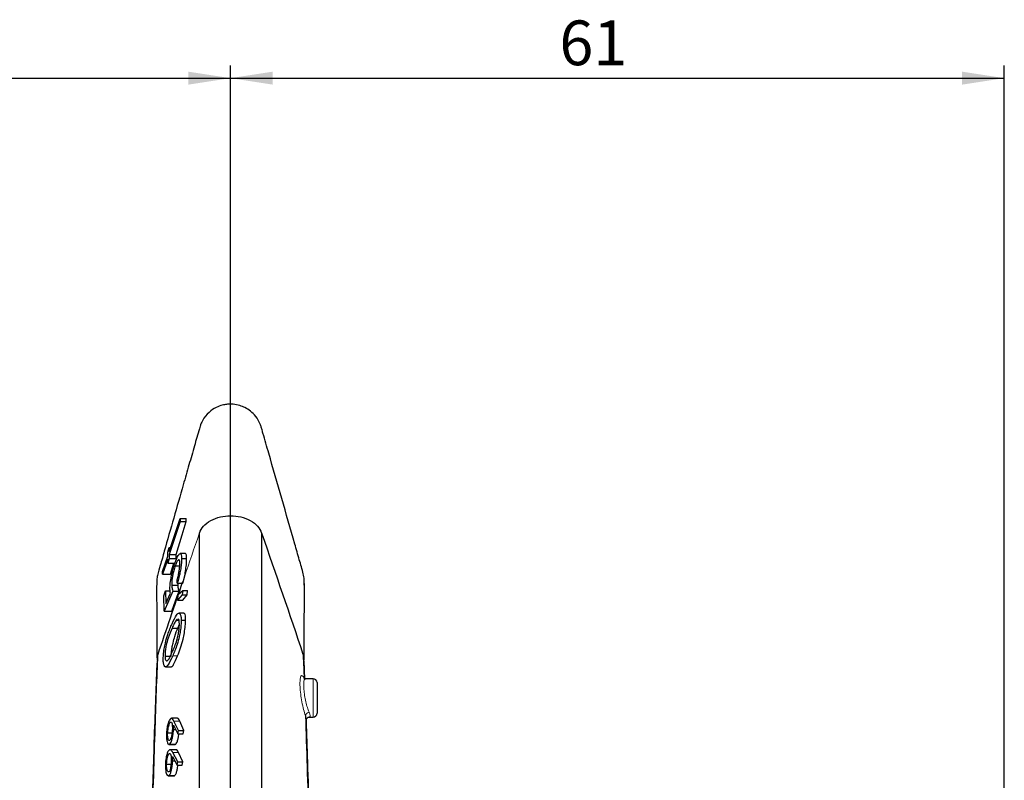
# Model space of a CAD drawing. Units: millimetres. Extents: x 5 to 1184, y 5 to 836.
# Drawn here: x 435 to 512, y 660 to 719 of the extents above; entities that cross this region are included whole.
import ezdxf

# ---------------------------------------------------------------- set-up
doc = ezdxf.new("R2010")
doc.units = ezdxf.units.MM
doc.layers.add('FORMAT', color=7, linetype='Continuous')
doc.styles.add('SLDTEXTSTYLE0', font='TXT', dxfattribs={"width": 0.75})
doc.dimstyles.new('SLDDIMSTYLE2', dxfattribs={"dimtxt": 3.5, "dimasz": 3.302, "dimexe": 0, "dimexo": 0.0625, "dimgap": 0.875, "dimtad": 1, "dimdec": 0, "dimrnd": 1e-09, "dimzin": 12, "dimdsep": 46, "dimtxsty": 'SLDTEXTSTYLE0', "dimsah": 1, "dimcen": 0.09, "dimadec": 0, "dimazin": 3, "dimtfac": 1, "dimtofl": 0, "dimtmove": 0, "dimatfit": 3, "dimfxl": 1, "dimfrac": 2, "dimtolj": 1, "dimtzin": 12, "dimarcsym": 0})

# ---------------------------------------------------------------- blocks, each defined once
blk = doc.blocks.new('_D_9')
at = {"layer": 'FORMAT', "color": 7}
for p, q in [((364.893, 534.707), (364.893, 715.706)), ((451.393, 599.155), (451.393, 715.706)), ((364.893, 714.706), (451.393, 714.706))]:
    blk.add_line(p, q, dxfattribs=at)
for points in [[(364.893, 714.706), (368.195, 714.198), (368.195, 715.214)], [(451.393, 714.706), (448.091, 715.214), (448.091, 714.198)]]:
    blk.add_solid(points, dxfattribs=at)
at = {"layer": 'FORMAT', "color": 7, "insert": (405.243, 719.218), "char_height": 3.5, "attachment_point": 1, "style": 'SLDTEXTSTYLE0'}
blk.add_mtext('87', dxfattribs=at)
blk = doc.blocks.new('_D_10')
at = {"layer": 'FORMAT', "color": 7}
for p, q in [((451.393, 599.155), (451.393, 715.706)), ((511.893, 570.926), (511.893, 715.706)), ((451.393, 714.706), (511.893, 714.706))]:
    blk.add_line(p, q, dxfattribs=at)
for points in [[(451.393, 714.706), (454.695, 714.198), (454.695, 715.214)], [(511.893, 714.706), (508.591, 715.214), (508.591, 714.198)]]:
    blk.add_solid(points, dxfattribs=at)
at = {"layer": 'FORMAT', "color": 7, "insert": (477.107, 719.218), "char_height": 3.5, "attachment_point": 1, "style": 'SLDTEXTSTYLE0'}
blk.add_mtext('61', dxfattribs=at)

msp = doc.modelspace()

# ---------------------------------------------------------------- linework, layer by layer
at = {"color": 7, "linetype": 'Continuous', "lineweight": 30}
for p, q in [((446.597, 677.665), (447.451, 680.246)), ((447.452, 680.02), (446.597, 677.439)), ((447.451, 680.246), (447.452, 680.02)), ((447.451, 680.246), (447.917, 680.246)), ((447.452, 680.02), (447.911, 680.02)), ((447.911, 680.02), (447.917, 680.246)), ((446.477, 677.303), (446.48, 677.626)), ((446.48, 677.626), (446.599, 677.987)), ((446.599, 677.987), (446.597, 677.665)), ((446.599, 677.987), (446.703, 677.987)), ((447.868, 677.514), (447.449, 677.514)), ((446.084, 676.116), (446.477, 677.303)), ((446.477, 677.077), (446.084, 675.89)), ((446.481, 676.755), (446.477, 677.077)), ((446.601, 677.116), (446.481, 676.755)), ((446.481, 676.755), (447.046, 676.755)), ((446.597, 677.439), (447.153, 677.439)), ((446.597, 677.439), (446.601, 677.116)), ((446.601, 677.116), (447.152, 677.116)), ((446.699, 675.89), (446.952, 676.755)), ((447.152, 677.116), (447.153, 677.439)), ((447.564, 677.138), (447.959, 677.138)), ((446.084, 675.89), (446.084, 676.116)), ((447.07, 676.562), (447.419, 676.562)), ((446.084, 675.89), (446.699, 675.89)), ((447.231, 675.191), (447.217, 675.453)), ((447.231, 675.191), (447.671, 675.191)), ((447.297, 675.031), (447.302, 675.191)), ((447.671, 675.191), (447.788, 675.677)), ((446.175, 674.208), (446.312, 674.591)), ((446.892, 674.579), (446.215, 673.008)), ((446.312, 674.591), (446.341, 673.597)), ((446.312, 674.591), (446.665, 674.591)), ((446.341, 673.597), (446.697, 674.424)), ((446.795, 675.031), (447.297, 675.031)), ((446.892, 674.579), (447.38, 674.579)), ((447.313, 674.339), (447.657, 674.617)), ((447.657, 674.617), (447.616, 674.281)), ((447.657, 674.617), (448.029, 674.617)), ((447.989, 674.281), (448.029, 674.617)), ((446.215, 673.008), (446.175, 674.208)), ((447.249, 673.868), (447.313, 674.339)), ((447.616, 674.281), (447.249, 673.868)), ((447.249, 673.868), (447.674, 673.868)), ((447.616, 674.281), (447.989, 674.281)), ((447.674, 673.868), (447.989, 674.281)), ((446.215, 673.008), (446.797, 673.008)), ((447.227, 672.372), (447.154, 672.299)), ((447.154, 672.299), (447.351, 672.299)), ((447.751, 672.848), (447.366, 672.848)), ((447.531, 672.316), (447.879, 672.316)), ((446.818, 671.688), (447.269, 671.688)), ((447.269, 671.688), (447.394, 671.98)), ((445.68, 669.185), (445.713, 669.595)), ((446.268, 669.492), (446.75, 669.492)), ((457.073, 669.595), (457.106, 669.185)), ((457.2, 667.68), (457.142, 669.123)), ((446.307, 668.656), (446.759, 668.656)), ((457.147, 667.753), (457.147, 667.753)), ((457.853, 667.721), (457.257, 667.721)), ((458.153, 667.421), (458.153, 666.221)), ((458.153, 666.221), (458.153, 665.021)), ((447.25, 664.629), (446.767, 664.629)), ((447.333, 663.68), (446.965, 664.41)), ((447.742, 663.68), (447.422, 664.41)), ((457.252, 664.831), (457.252, 664.831)), ((457.551, 664.721), (457.853, 664.721)), ((446.935, 663.751), (447.112, 663.751)), ((446.943, 664.082), (447.278, 663.423)), ((447.278, 663.423), (447.333, 663.68)), ((447.333, 663.68), (447.742, 663.68)), ((447.692, 663.423), (447.742, 663.68)), ((446.478, 663.493), (446.821, 663.493)), ((447.278, 663.423), (447.692, 663.423)), ((446.572, 662.589), (447.057, 662.589)), ((446.624, 662.606), (447.103, 662.606)), ((447.132, 662.172), (446.662, 662.172)), ((446.857, 661.626), (447.216, 660.967)), ((447.266, 661.224), (446.87, 661.954)), ((447.669, 661.224), (447.317, 661.954)), ((446.395, 661.037), (446.746, 661.037)), ((446.856, 661.295), (447.037, 661.295)), ((447.216, 660.967), (447.266, 661.224)), ((447.216, 660.967), (447.623, 660.967)), ((447.266, 661.224), (447.669, 661.224)), ((447.623, 660.967), (447.669, 661.224)), ((446.515, 660.133), (446.98, 660.133)), ((446.568, 660.15), (447.028, 660.15))]:
    msp.add_line(p, q, dxfattribs=at)
at = {"color": 8, "linetype": 'Continuous', "lineweight": 0}
for p, q in [((446.871, 669.513), (447.256, 669.513)), ((457.147, 667.753), (457.147, 667.754)), ((457.853, 666.221), (457.853, 667.721)), ((457.853, 664.721), (457.853, 666.221)), ((446.965, 664.41), (447.422, 664.41)), ((457.252, 664.83), (457.252, 664.831)), ((446.87, 661.954), (447.317, 661.954))]:
    msp.add_line(p, q, dxfattribs=at)
at = {"color": 7, "linetype": 'Continuous', "lineweight": 30, "flags": 128}
for points in [[(447.153, 677.439), (447.602, 678.967), (447.911, 680.02)], [(446.797, 673.008), (447.231, 674.179), (447.38, 674.579)]]:
    msp.add_lwpolyline(points, dxfattribs=at)
at = {"color": 8, "linetype": 'Continuous', "lineweight": 0, "flags": 128}
msp.add_lwpolyline([(457.32, 664.546), (457.282, 664.739), (457.252, 664.83), (457.252, 664.83), (457.252, 664.83)], dxfattribs=at)
at = {"color": 7, "linetype": 'Continuous', "lineweight": 30}
for centre, start, end in [((457.853, 667.421), 0, 90), ((457.853, 665.021), 270, 0)]:
    msp.add_arc(centre, 0.3, start, end, dxfattribs=at)
for points, knots in [([(457.157, 675.055), (457.162, 675.202), (457.172, 675.493), (457.036, 676.157), (456.748, 677.069), (456.201, 679.044), (455.396, 681.811), (454.566, 684.703), (454.046, 686.521), (453.839, 687.24), (453.772, 687.481), (453.653, 687.805), (453.413, 688.227), (452.985, 688.655), (452.552, 688.93), (452.099, 689.111), (451.632, 689.203), (451.204, 689.207), (450.799, 689.147), (450.343, 688.999), (449.797, 688.674), (449.365, 688.211), (449.123, 687.773), (449.015, 687.493), (448.848, 686.9), (448.553, 685.892), (448.135, 684.43), (447.351, 681.683), (446.588, 679.059), (445.938, 676.696), (445.698, 675.961), (445.614, 675.444), (445.624, 675.192), (445.629, 675.062)], [0, 0, 0, 0, 0.013677, 0.02701, 0.063045, 0.102834, 0.218479, 0.333193, 0.384087, 0.394914, 0.402939, 0.40772, 0.429845, 0.447425, 0.463785, 0.477267, 0.493777, 0.507585, 0.517597, 0.532003, 0.551853, 0.577123, 0.591087, 0.598347, 0.605025, 0.648755, 0.696462, 0.747076, 0.915312, 0.951299, 0.976588, 0.987874, 1, 1, 1, 1]), ([(448.963, 679.12), (449.051, 679.302), (449.232, 679.676), (449.819, 680.119), (450.567, 680.418), (451.123, 680.456), (451.393, 680.474)], [0, 0, 0, 0, 0.2429081, 0.499994, 0.75708, 1, 1, 1, 1]), ([(451.393, 614.063), (451.393, 615.729), (451.393, 619.061), (451.393, 624.05), (451.393, 628.949), (451.393, 633.315), (451.393, 637.785), (451.393, 642.308), (451.393, 647.055), (451.393, 652.034), (451.393, 657.186), (451.393, 662.417), (451.393, 667.523), (451.393, 672.331), (451.393, 676.58), (451.393, 679.172), (451.393, 680.474)], [0, 0, 0, 0, 0.086243, 0.172489, 0.258729, 0.33839, 0.403647, 0.467863, 0.53143, 0.594682, 0.661059, 0.72844, 0.7965, 0.864282, 0.931848, 1, 1, 1, 1]), ([(451.393, 680.474), (451.663, 680.456), (452.219, 680.418), (452.967, 680.119), (453.554, 679.676), (453.735, 679.302), (453.823, 679.12)], [0, 0, 0, 0, 0.242919, 0.500005, 0.75709, 1, 1, 1, 1]), ([(449.158, 615.038), (449.149, 616.734), (449.129, 620.139), (449.1, 625.3), (449.076, 630.146), (449.047, 634.98), (449.025, 640.106), (449.006, 645.569), (448.991, 651.433), (448.979, 657.502), (448.971, 663.556), (448.966, 669.336), (448.964, 674.528), (448.963, 677.583), (448.963, 679.12)], [0, 0, 0, 0, 0.091177, 0.183071, 0.276406, 0.354232, 0.431903, 0.511238, 0.591371, 0.671888, 0.753142, 0.834798, 0.91685, 1, 1, 1, 1]), ([(453.823, 679.12), (453.823, 677.965), (453.822, 675.667), (453.821, 671.962), (453.818, 667.887), (453.814, 663.052), (453.807, 657.502), (453.795, 651.433), (453.78, 645.569), (453.761, 640.106), (453.739, 634.98), (453.71, 630.146), (453.687, 625.3), (453.657, 620.139), (453.637, 616.734), (453.628, 615.038)], [0, 0, 0, 0, 0.062458, 0.124296, 0.185697, 0.246958, 0.3282, 0.408707, 0.488829, 0.568154, 0.645815, 0.723631, 0.816953, 0.908835, 1, 1, 1, 1]), ([(453.823, 679.12), (453.829, 679.102), (454.918, 675.947), (456.006, 672.773), (457.067, 669.613), (457.073, 669.595)], [0, 0, 0, 0, 0.005772, 0.994386, 1, 1, 1, 1]), ([(447.071, 676.839), (447.133, 676.999), (447.257, 677.32), (447.409, 677.53), (447.507, 677.512), (447.551, 677.358), (447.56, 677.2), (447.564, 677.138)], [0, 0, 0, 0, 0.254758, 0.511304, 0.695851, 0.880401, 1, 1, 1, 1]), ([(447.959, 677.138), (447.953, 677.262), (447.942, 677.473), (447.889, 677.497), (447.868, 677.507)], [0, 0, 0, 0, 0.587233, 1, 1, 1, 1]), ([(446.657, 674.695), (446.657, 674.816), (446.658, 675.06), (446.728, 675.548), (446.831, 676.043), (446.949, 676.483), (447.033, 676.729), (447.071, 676.839)], [0, 0, 0, 0, 0.21635, 0.435034, 0.619167, 0.830663, 1, 1, 1, 1]), ([(447.427, 676.769), (447.42, 676.847), (447.407, 677.002), (447.339, 677.049), (447.249, 676.974), (447.154, 676.791), (447.093, 676.625), (447.07, 676.562)], [0, 0, 0, 0, 0.218951, 0.439277, 0.648588, 0.865988, 1, 1, 1, 1]), ([(447.217, 675.453), (447.251, 675.575), (447.312, 675.79), (447.378, 676.135), (447.417, 676.445), (447.43, 676.653), (447.427, 676.751), (447.427, 676.769)], [0, 0, 0, 0, 0.2722437, 0.4818698, 0.6902715, 0.9415042, 1, 1, 1, 1]), ([(447.564, 677.138), (447.564, 677.025), (447.564, 676.799), (447.506, 676.342), (447.415, 675.864), (447.319, 675.478), (447.253, 675.262), (447.231, 675.191)], [0, 0, 0, 0, 0.224867, 0.451604, 0.652058, 0.885394, 1, 1, 1, 1]), ([(447.788, 675.677), (447.818, 675.83), (447.881, 676.152), (447.942, 676.632), (447.962, 676.956), (447.96, 677.097), (447.959, 677.138)], [0, 0, 0, 0, 0.285387, 0.5992076, 0.8845754, 1, 1, 1, 1]), ([(447.07, 676.562), (447.029, 676.439), (446.957, 676.223), (446.872, 675.848), (446.818, 675.522), (446.792, 675.24), (446.794, 675.099), (446.795, 675.031)], [0, 0, 0, 0, 0.255178, 0.444803, 0.634054, 0.825052, 1, 1, 1, 1]), ([(445.642, 675.472), (445.63, 675.351), (445.605, 675.11), (445.615, 673.747), (445.635, 671.824), (445.64, 670.063), (445.643, 669.186)], [0, 0, 0, 0, 0.253999, 0.504696, 0.7535, 1, 1, 1, 1]), ([(445.713, 669.595), (445.719, 669.613), (446.362, 671.522), (447.016, 673.428), (447.665, 675.316)], [0, 0, 0, 0, 0.009348, 1, 1, 1, 1]), ([(457.143, 669.186), (457.146, 670.059), (457.151, 671.812), (457.171, 673.731), (457.181, 675.095), (457.157, 675.353), (457.144, 675.484)], [0, 0, 0, 0, 0.245956, 0.493872, 0.744437, 1, 1, 1, 1]), ([(446.697, 674.424), (446.688, 674.46), (446.674, 674.515), (446.662, 674.61), (446.659, 674.667), (446.657, 674.695)], [0, 0, 0, 0, 0.4956518, 0.7468016, 1, 1, 1, 1]), ([(446.795, 675.031), (446.799, 674.98), (446.805, 674.876), (446.836, 674.718), (446.87, 674.635), (446.892, 674.579)], [0, 0, 0, 0, 0.249727, 0.499388, 1, 1, 1, 1]), ([(447.38, 674.579), (447.363, 674.626), (447.336, 674.705), (447.308, 674.855), (447.301, 674.972), (447.297, 675.031)], [0, 0, 0, 0, 0.429161, 0.712222, 1, 1, 1, 1]), ([(446.817, 672.02), (446.938, 672.279), (447.135, 672.702), (447.359, 672.892), (447.472, 672.781), (447.521, 672.571), (447.528, 672.382), (447.531, 672.316)], [0, 0, 0, 0, 0.389465, 0.634485, 0.777707, 0.921475, 1, 1, 1, 1]), ([(447.154, 672.299), (447.1, 672.221), (447.017, 672.102), (446.904, 671.876), (446.846, 671.751), (446.818, 671.688)], [0, 0, 0, 0, 0.492768, 0.74581, 1, 1, 1, 1]), ([(447.531, 672.316), (447.529, 672.185), (447.527, 671.923), (447.47, 671.457), (447.368, 670.93), (447.17, 670.209), (446.989, 669.787), (446.871, 669.513)], [0, 0, 0, 0, 0.137683, 0.276127, 0.407716, 0.61442, 1, 1, 1, 1]), ([(447.256, 669.513), (447.334, 669.715), (447.479, 670.089), (447.662, 670.716), (447.788, 671.319), (447.859, 671.837), (447.878, 672.16), (447.879, 672.299), (447.879, 672.316)], [0, 0, 0, 0, 0.284589, 0.527587, 0.684447, 0.842481, 0.981093, 1, 1, 1, 1]), ([(447.394, 672.02), (447.387, 672.114), (447.373, 672.29), (447.323, 672.39), (447.285, 672.38), (447.274, 672.377)], [0, 0, 0, 0, 0.450862, 0.843001, 1, 1, 1, 1]), ([(447.879, 672.316), (447.876, 672.429), (447.87, 672.656), (447.821, 672.828), (447.771, 672.831), (447.751, 672.832)], [0, 0, 0, 0, 0.36749, 0.735625, 1, 1, 1, 1]), ([(446.132, 669.175), (446.133, 669.309), (446.136, 669.578), (446.2, 670.058), (446.316, 670.617), (446.525, 671.338), (446.706, 671.76), (446.817, 672.02)], [0, 0, 0, 0, 0.1398838, 0.2803782, 0.4169603, 0.6414764, 1, 1, 1, 1]), ([(446.818, 671.688), (446.713, 671.441), (446.553, 671.063), (446.375, 670.426), (446.298, 669.985), (446.268, 669.69), (446.268, 669.543), (446.268, 669.492)], [0, 0, 0, 0, 0.432726, 0.663189, 0.796752, 0.930395, 1, 1, 1, 1]), ([(446.75, 669.492), (446.755, 669.592), (446.764, 669.793), (446.818, 670.16), (446.91, 670.597), (447.065, 671.149), (447.192, 671.485), (447.269, 671.688)], [0, 0, 0, 0, 0.132705, 0.265728, 0.408227, 0.641751, 1, 1, 1, 1]), ([(446.858, 669.843), (446.974, 670.108), (447.133, 670.472), (447.298, 671.117), (447.365, 671.522), (447.394, 671.824), (447.394, 671.973), (447.394, 672.02)], [0, 0, 0, 0, 0.478033, 0.654747, 0.794198, 0.933917, 1, 1, 1, 1]), ([(446.268, 669.492), (446.274, 669.409), (446.286, 669.242), (446.349, 669.121), (446.447, 669.113), (446.623, 669.324), (446.765, 669.639), (446.858, 669.843)], [0, 0, 0, 0, 0.132139, 0.2646908, 0.4094789, 0.6164077, 1, 1, 1, 1]), ([(445.644, 669.123), (445.606, 668.198), (445.532, 666.419), (445.423, 663.271), (445.322, 660.183), (445.225, 657.346), (445.133, 654.859), (445.051, 652.726), (444.975, 650.799), (444.901, 648.957), (444.822, 647.053), (444.74, 645.009), (444.652, 642.739), (444.559, 640.233), (444.436, 637.015), (444.316, 633.019), (444.158, 628.039), (444.05, 624.558), (443.993, 622.744)], [0, 0, 0, 0, 0.071651, 0.13782, 0.199065, 0.253644, 0.300478, 0.339853, 0.373241, 0.408794, 0.444788, 0.485961, 0.533493, 0.587933, 0.650105, 0.755316, 0.872485, 1, 1, 1, 1]), ([(444.258, 621.944), (444.298, 623.615), (444.376, 626.931), (444.496, 631.84), (444.604, 636.371), (444.73, 640.524), (444.853, 644.442), (444.98, 648.145), (445.112, 651.939), (445.244, 655.787), (445.37, 659.67), (445.486, 663.438), (445.601, 666.853), (445.676, 668.686), (445.713, 669.595)], [0, 0, 0, 0, 0.114194, 0.226662, 0.335602, 0.426563, 0.506485, 0.577755, 0.643736, 0.715171, 0.787881, 0.860433, 0.930714, 1, 1, 1, 1]), ([(446.871, 669.513), (446.745, 669.237), (446.545, 668.801), (446.31, 668.611), (446.194, 668.726), (446.143, 668.929), (446.135, 669.111), (446.132, 669.175)], [0, 0, 0, 0, 0.410043, 0.646457, 0.785771, 0.925293, 1, 1, 1, 1]), ([(446.759, 668.67), (446.767, 668.666), (446.817, 668.642), (446.989, 668.878), (447.151, 669.264), (447.256, 669.513)], [0, 0, 0, 0, 0.062153, 0.393709, 1, 1, 1, 1]), ([(457.259, 667.724), (457.22, 667.728), (457.142, 667.735), (457.11, 667.772), (457.115, 667.767), (457.116, 667.765)], [0, 0, 0, 0, 0.4322733, 0.8598841, 1, 1, 1, 1]), ([(446.717, 664.612), (446.68, 664.576), (446.607, 664.503), (446.504, 664.238), (446.43, 663.91), (446.396, 663.637), (446.388, 663.489), (446.385, 663.45)], [0, 0, 0, 0, 0.247472, 0.496441, 0.719512, 0.926461, 1, 1, 1, 1]), ([(446.965, 664.41), (446.929, 664.475), (446.876, 664.575), (446.791, 664.638), (446.742, 664.621), (446.717, 664.612)], [0, 0, 0, 0, 0.482972, 0.736266, 1, 1, 1, 1]), ([(447.422, 664.41), (447.391, 664.474), (447.345, 664.571), (447.285, 664.632), (447.257, 664.623), (447.25, 664.621)], [0, 0, 0, 0, 0.589459, 0.898707, 1, 1, 1, 1]), ([(457.252, 664.83), (457.295, 663.516), (457.38, 660.87), (457.488, 657.392), (457.56, 655.292), (457.582, 654.644)], [0, 0, 0, 0, 0.4052235, 0.8165655, 1, 1, 1, 1]), ([(457.309, 664.49), (457.318, 664.495), (457.33, 664.501), (457.321, 664.54), (457.32, 664.546)], [0, 0, 0, 0, 0.841611, 1, 1, 1, 1]), ([(457.669, 654.439), (457.644, 655.091), (457.563, 657.211), (457.467, 660.059), (457.378, 662.77), (457.337, 663.981), (457.319, 664.49)], [0, 0, 0, 0, 0.1868523, 0.607956, 0.835288, 1, 1, 1, 1]), ([(457.322, 664.546), (457.322, 664.539), (457.323, 664.522), (457.325, 664.568), (457.39, 664.675), (457.506, 664.724), (457.545, 664.719), (457.551, 664.718)], [0, 0, 0, 0, 0.1479115, 0.3822248, 0.6596797, 0.9512807, 1, 1, 1, 1]), ([(446.478, 663.493), (446.485, 663.586), (446.498, 663.773), (446.551, 664.029), (446.611, 664.213), (446.661, 664.297), (446.687, 664.316), (446.696, 664.323)], [0, 0, 0, 0, 0.252578, 0.507444, 0.73748, 0.917558, 1, 1, 1, 1]), ([(446.624, 662.606), (446.657, 662.637), (446.725, 662.698), (446.814, 662.941), (446.885, 663.24), (446.922, 663.523), (446.932, 663.695), (446.935, 663.751)], [0, 0, 0, 0, 0.230567, 0.463352, 0.669209, 0.891431, 1, 1, 1, 1]), ([(446.843, 663.746), (446.836, 663.646), (446.823, 663.444), (446.769, 663.173), (446.705, 662.976), (446.656, 662.908), (446.633, 662.892), (446.63, 662.89)], [0, 0, 0, 0, 0.267201, 0.537134, 0.769424, 0.970821, 1, 1, 1, 1]), ([(446.696, 664.323), (446.721, 664.328), (446.769, 664.339), (446.818, 664.219), (446.844, 664.056), (446.848, 663.89), (446.845, 663.785), (446.843, 663.746)], [0, 0, 0, 0, 0.266513, 0.49932, 0.701516, 0.888672, 1, 1, 1, 1]), ([(446.935, 663.751), (446.936, 663.779), (446.938, 663.835), (446.942, 663.946), (446.943, 664.028), (446.943, 664.082)], [0, 0, 0, 0, 0.250082, 0.500199, 1, 1, 1, 1]), ([(446.385, 663.45), (446.383, 663.327), (446.379, 663.08), (446.421, 662.79), (446.491, 662.62), (446.563, 662.578), (446.608, 662.599), (446.624, 662.606)], [0, 0, 0, 0, 0.235086, 0.471494, 0.6937, 0.891098, 1, 1, 1, 1]), ([(446.63, 662.89), (446.61, 662.884), (446.57, 662.873), (446.523, 662.958), (446.489, 663.101), (446.472, 663.286), (446.477, 663.429), (446.478, 663.493)], [0, 0, 0, 0, 0.2008128, 0.4030426, 0.5957158, 0.8211221, 1, 1, 1, 1]), ([(447.103, 662.606), (447.133, 662.636), (447.193, 662.697), (447.273, 662.937), (447.332, 663.187), (447.351, 663.358), (447.359, 663.423)], [0, 0, 0, 0, 0.289557, 0.581876, 0.840995, 1, 1, 1, 1]), ([(446.61, 662.156), (446.573, 662.12), (446.5, 662.047), (446.401, 661.783), (446.334, 661.456), (446.306, 661.183), (446.302, 661.034), (446.3, 660.994)], [0, 0, 0, 0, 0.247522, 0.496598, 0.7185074, 0.9236441, 1, 1, 1, 1]), ([(446.87, 661.954), (446.832, 662.019), (446.775, 662.119), (446.685, 662.182), (446.635, 662.165), (446.61, 662.156)], [0, 0, 0, 0, 0.483159, 0.73641, 1, 1, 1, 1]), ([(447.057, 662.593), (447.059, 662.592), (447.073, 662.582), (447.089, 662.595), (447.103, 662.606)], [0, 0, 0, 0, 0.133547, 1, 1, 1, 1]), ([(447.317, 661.954), (447.284, 662.018), (447.233, 662.115), (447.168, 662.175), (447.14, 662.167), (447.132, 662.165)], [0, 0, 0, 0, 0.589596, 0.898758, 1, 1, 1, 1]), ([(446.395, 661.037), (446.399, 661.129), (446.408, 661.316), (446.454, 661.57), (446.51, 661.754), (446.56, 661.84), (446.587, 661.86), (446.596, 661.866)], [0, 0, 0, 0, 0.251254, 0.504837, 0.732563, 0.911982, 1, 1, 1, 1]), ([(446.596, 661.866), (446.622, 661.872), (446.671, 661.882), (446.725, 661.763), (446.755, 661.599), (446.764, 661.432), (446.763, 661.328), (446.763, 661.29)], [0, 0, 0, 0, 0.265931, 0.499772, 0.703562, 0.891937, 1, 1, 1, 1]), ([(446.856, 661.295), (446.857, 661.323), (446.858, 661.379), (446.858, 661.49), (446.857, 661.572), (446.857, 661.626)], [0, 0, 0, 0, 0.250157, 0.50035, 1, 1, 1, 1]), ([(446.3, 660.994), (446.302, 660.87), (446.304, 660.623), (446.356, 660.333), (446.432, 660.162), (446.507, 660.122), (446.552, 660.142), (446.568, 660.15)], [0, 0, 0, 0, 0.235286, 0.471842, 0.695364, 0.894474, 1, 1, 1, 1]), ([(446.566, 660.433), (446.546, 660.428), (446.506, 660.416), (446.455, 660.502), (446.416, 660.647), (446.394, 660.832), (446.395, 660.975), (446.395, 661.037)], [0, 0, 0, 0, 0.201694, 0.40477, 0.598888, 0.826329, 1, 1, 1, 1]), ([(446.763, 661.29), (446.758, 661.19), (446.749, 660.989), (446.702, 660.719), (446.642, 660.522), (446.594, 660.452), (446.57, 660.436), (446.566, 660.433)], [0, 0, 0, 0, 0.266009, 0.534775, 0.765365, 0.966507, 1, 1, 1, 1]), ([(446.568, 660.15), (446.601, 660.18), (446.668, 660.242), (446.754, 660.483), (446.818, 660.782), (446.849, 661.065), (446.855, 661.237), (446.856, 661.295)], [0, 0, 0, 0, 0.230364, 0.463001, 0.667597, 0.888399, 1, 1, 1, 1]), ([(447.028, 660.15), (447.059, 660.18), (447.12, 660.241), (447.198, 660.481), (447.255, 660.739), (447.272, 660.919), (447.278, 660.993)], [0, 0, 0, 0, 0.283808, 0.570383, 0.823166, 1, 1, 1, 1]), ([(446.98, 660.137), (446.982, 660.136), (446.997, 660.126), (447.014, 660.139), (447.028, 660.15)], [0, 0, 0, 0, 0.145006, 1, 1, 1, 1])]:
    msp.add_open_spline(points, degree=3, knots=knots, dxfattribs=at)
at = {"color": 8, "linetype": 'Continuous', "lineweight": 0}
for points, knots in [([(447.788, 675.677), (448.171, 676.807), (448.56, 677.955), (448.957, 679.102), (448.963, 679.12)], [0, 0, 0, 0, 0.984033, 1, 1, 1, 1]), ([(457.073, 669.595), (457.087, 669.259), (457.112, 668.657), (457.136, 668.03), (457.147, 667.754)], [0, 0, 0, 0, 0.5602523, 1, 1, 1, 1]), ([(457.252, 664.831), (457.201, 664.983), (457.097, 665.289), (456.966, 665.897), (456.871, 666.523), (456.821, 667.102), (456.818, 667.565), (456.859, 667.873), (456.941, 667.998), (457.043, 667.937), (457.117, 667.814), (457.147, 667.753), (457.147, 667.753)], [0, 0, 0, 0, 0.121033, 0.242151, 0.360916, 0.476034, 0.588307, 0.699415, 0.811279, 0.925521, 0.999989, 1, 1, 1, 1]), ([(457.256, 667.698), (457.235, 667.701), (457.177, 667.709), (457.125, 667.529), (457.104, 667.204), (457.131, 666.772), (457.198, 666.288), (457.303, 665.794), (457.424, 665.381), (457.508, 665.18), (457.544, 665.097)], [0, 0, 0, 0, 0.081687, 0.222219, 0.357879, 0.490825, 0.623856, 0.759676, 0.900192, 1, 1, 1, 1]), ([(457.147, 667.754), (457.147, 667.754), (457.157, 667.733), (457.163, 667.703), (457.168, 667.674)], [0, 0, 0, 0, 0.000429, 1, 1, 1, 1]), ([(457.252, 664.831), (457.256, 664.857), (457.265, 664.908), (457.317, 664.983), (457.393, 665.045), (457.465, 665.078), (457.516, 665.092), (457.535, 665.095), (457.544, 665.097)], [0, 0, 0, 0, 0.218381, 0.436762, 0.655145, 0.873535, 0.942844, 1, 1, 1, 1]), ([(457.544, 665.097), (457.574, 665.016), (457.635, 664.855), (457.624, 664.732), (457.572, 664.732), (457.551, 664.732)], [0, 0, 0, 0, 0.375413, 0.751454, 1, 1, 1, 1])]:
    msp.add_open_spline(points, degree=3, knots=knots, dxfattribs=at)

# ---------------------------------------------------------------- dimensions: what is measured, and where the dimension line sits
at = {"layer": 'FORMAT', "color": 7}
for base, p1, p2, picture, middle in [((451.393020581, 714.706068346), (364.893020581, 533.706791088), (451.393020581, 598.155116859), '_D_9', (407.829440306, 714.706068346)), ((511.893020581, 714.706068346), (451.393020581, 598.155116859), (511.893020581, 569.926266272), '_D_10', (479.693517225, 714.706068346))]:
    dim = msp.add_linear_dim(base=base, p1=p1, p2=p2, dimstyle='SLDDIMSTYLE2', dxfattribs=at)
    dim.commit()
    dim.dimension.update_dxf_attribs({"geometry": picture, "text_midpoint": middle, "dimtype": 160})

doc.saveas('drawing.dxf')
